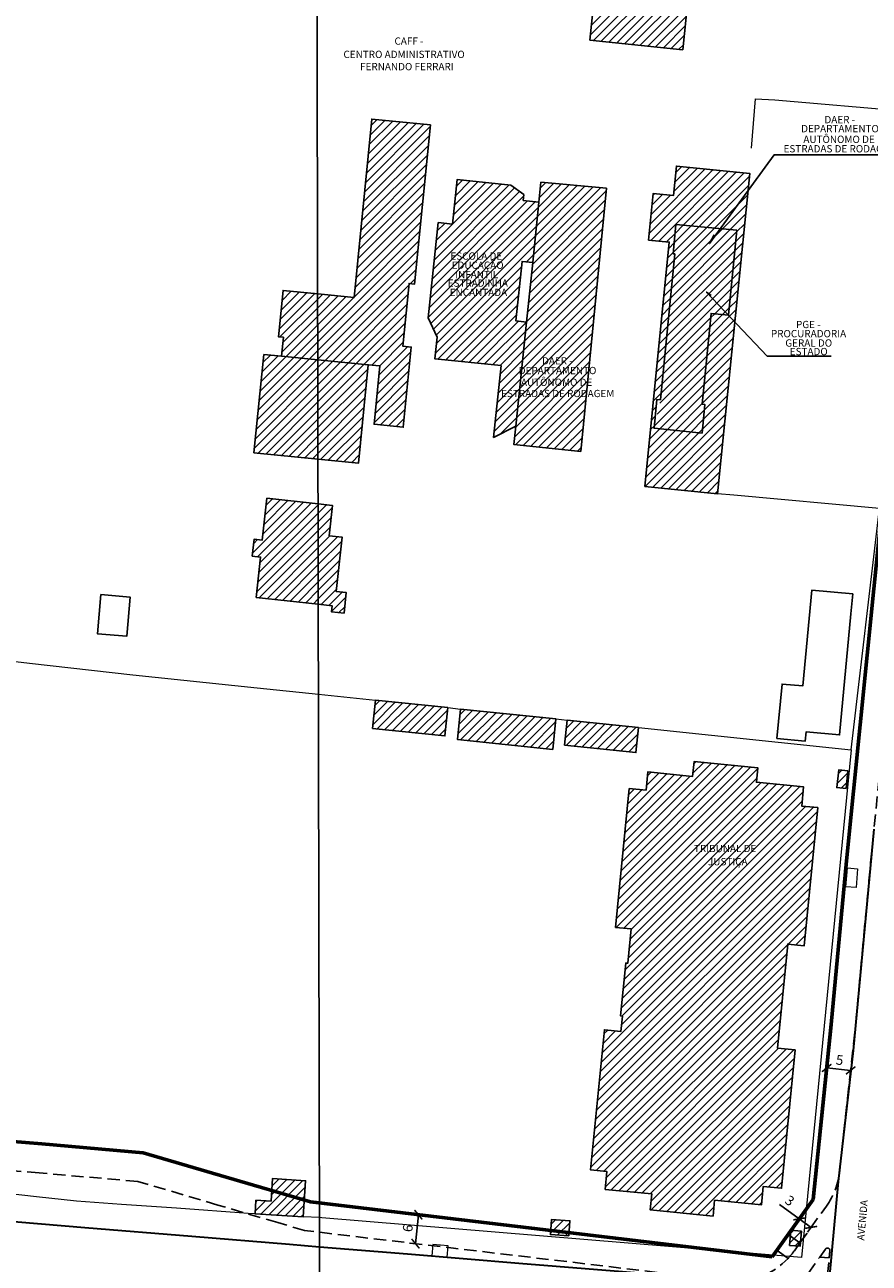
# Model space of a CAD drawing. Units: millimetres. Extents: x 275885 to 278422, y 1674334 to 1677111.
# Drawn here: x 277757 to 277931, y 1675132 to 1675387 of the extents above; entities that cross this region are included whole.
import ezdxf
from ezdxf.enums import TextEntityAlignment as Align

# ---------------------------------------------------------------- set-up
doc = ezdxf.new("R2010")
doc.units = ezdxf.units.MM
doc.header["$MEASUREMENT"] = 0
doc.header["$PDMODE"] = 2
doc.header["$PDSIZE"] = 2
doc.linetypes.add('DASHED2', pattern=[0.375, 0.25, -0.125])
for name, color, linetype in [('_COORDENADAS_SIRGAS', 7, 'Continuous'), ('_cotas', 7, 'Continuous'), ('_meio fio', 7, 'DASHED2'), ('Edificacoes', 2, 'Continuous'), ('Edificacoes_Notaveis', 2, 'Continuous'), ('Escola_Publica_Privada', 6, 'Continuous'), ('Topon_de_Vias', 7, 'Continuous'), ('Topon_Edif_Notaveis', 7, 'Continuous'), ('Topon_Escola_Publica_Privada', 7, 'Continuous')]:
    doc.layers.add(name, color=color, linetype=linetype)
for name, color, linetype, lineweight in [('_traçado por meio fio', 7, 'Continuous', 60), ('Edificacoes_Notaveis_Hatch', 8, 'Continuous', 9), ('Muro_Grade', 8, 'Continuous', 20), ('Parada_Onibus', 231, 'Continuous', 18), ('Pavimentacao_Asfaltica_Mfio', 10, 'Continuous', 30)]:
    doc.layers.add(name, color=color, linetype=linetype, lineweight=lineweight)
doc.layers.add('Malha', color=7, linetype='Continuous', plot=False)
doc.styles.add('Arial', font='arial.ttf', dxfattribs={"height": 1.5})
doc.styles.get("Standard").update_dxf_attribs({"font": 'arial.ttf'})
doc.dimstyles.new('AEROS UPV', dxfattribs={"dimtxt": 2, "dimasz": 2.5, "dimexe": 1.25, "dimexo": 0.625, "dimtad": 1, "dimzin": 9, "dimdsep": 46, "dimtxsty": 'Standard', "dimblk": 'ARCHTICK', "dimcen": 2.5, "dimadec": 0, "dimazin": 0, "dimtfac": 1, "dimtmove": 0, "dimatfit": 3, "dimfxl": 1, "dimarcsym": 0})

# ---------------------------------------------------------------- blocks, each defined once
blk = doc.blocks.new('_ARCHTICK')
at = {"color": 0, "linetype": 'ByBlock', "lineweight": -2}
blk.add_solid([(0.4, 0.31), (0.31, 0.4), (-0.31, -0.4), (-0.4, -0.31)], dxfattribs=at)
blk = doc.blocks.new('*D224')
at = {"layer": '_cotas', "color": 0, "lineweight": -2, "transparency": 16777216}
for p, q in [((277837.56, 1675142.3), (277836.88, 1675142.37)), ((277837.53, 1675136.27), (277838.12, 1675142.24)), ((277836.97, 1675136.33), (277836.29, 1675136.4))]:
    blk.add_line(p, q, dxfattribs=at)
at = {"layer": 'Defpoints', "color": 0, "transparency": 16777216}
for p in [(277838.12, 1675142.24), (277838.19, 1675142.24), (277837.59, 1675136.27)]:
    blk.add_point(p, dxfattribs=at)
at = {"layer": '_cotas', "color": 0, "lineweight": -2, "transparency": 16777216, "xscale": 2.5, "yscale": 2.5, "zscale": 2.5}
for p, rotation in [((277838.12, 1675142.24), 84.33157897059374), ((277837.53, 1675136.27), 264.3315789705936)]:
    blk.add_blockref('_ARCHTICK', p, dxfattribs=dict(at, rotation=rotation))
at = {"layer": '_cotas', "color": 0, "transparency": 16777216, "insert": (277836.19, 1675139.42), "char_height": 2, "attachment_point": 5, "rotation": 84.3316}
blk.add_mtext('6', dxfattribs=at)
blk = doc.blocks.new('*D599')
at = {"layer": '_COORDENADAS_SIRGAS', "color": 0, "lineweight": -2, "transparency": 16777216}
for p, q in [((277922.22, 1675171.85), (277922.16, 1675171.23)), ((277927.21, 1675171.96), (277922.28, 1675172.47)), ((277927.14, 1675171.34), (277927.08, 1675170.71))]:
    blk.add_line(p, q, dxfattribs=at)
at = {"layer": 'Defpoints', "color": 0, "transparency": 16777216}
for p in [(277922.28, 1675172.47), (277922.28, 1675172.47), (277927.21, 1675171.96)]:
    blk.add_point(p, dxfattribs=at)
at = {"layer": '_COORDENADAS_SIRGAS', "color": 0, "lineweight": -2, "transparency": 16777216, "xscale": 2.5, "yscale": 2.5, "zscale": 2.5}
for p, rotation in [((277922.28, 1675172.47), 174.0719570023314), ((277927.21, 1675171.96), 354.0719570023314)]:
    blk.add_blockref('_ARCHTICK', p, dxfattribs=dict(at, rotation=rotation))
at = {"layer": '_COORDENADAS_SIRGAS', "color": 0, "transparency": 16777216, "insert": (277924.92, 1675173.85), "char_height": 2, "attachment_point": 5, "rotation": 354.072}
blk.add_mtext('5', dxfattribs=at)
blk = doc.blocks.new('*D601')
at = {"layer": '_COORDENADAS_SIRGAS', "color": 0, "lineweight": -2, "transparency": 16777216}
for p, q in [((277916.63, 1675141.38), (277912.52, 1675144.33)), ((277916.51, 1675141.21), (277915.9, 1675140.37)), ((277919.07, 1675139.63), (277916.63, 1675141.38)), ((277918.95, 1675139.47), (277918.34, 1675138.62))]:
    blk.add_line(p, q, dxfattribs=at)
at = {"layer": 'Defpoints', "color": 0, "transparency": 16777216}
for p in [(277916.63, 1675141.38), (277916.87, 1675141.72), (277919.31, 1675139.97)]:
    blk.add_point(p, dxfattribs=at)
at = {"layer": '_COORDENADAS_SIRGAS', "color": 0, "lineweight": -2, "transparency": 16777216, "xscale": 2.5, "yscale": 2.5, "zscale": 2.5}
for p, rotation in [((277916.63, 1675141.38), 144.3657379951563), ((277919.07, 1675139.63), 324.3657379951563)]:
    blk.add_blockref('_ARCHTICK', p, dxfattribs=dict(at, rotation=rotation))
at = {"layer": '_COORDENADAS_SIRGAS', "color": 0, "transparency": 16777216, "insert": (277914.52, 1675144.92), "char_height": 2, "attachment_point": 5, "rotation": 324.3657}
blk.add_mtext('3', dxfattribs=at)

msp = doc.modelspace()

# ---------------------------------------------------------------- hatches: boundary and pattern name
at = {"layer": 'Edificacoes_Notaveis_Hatch'}
h = msp.add_hatch(dxfattribs=at)
h.set_pattern_fill('ANSI31', color=256, scale=10)
h.paths.add_polyline_path([(277875.81, 1675408.466), (277877.256, 1675422.53), (277879.4, 1675422.31), (277879.342, 1675421.746), (277909.588, 1675418.637), (277908.198, 1675405.125), (277895.095, 1675406.473), (277892.603, 1675382.231), (277873.485, 1675384.196), (277875.246, 1675401.326), (277885.879, 1675400.233), (277886.611, 1675407.356)])
h = msp.add_hatch(dxfattribs=at)
h.set_pattern_fill('ANSI31', color=256, scale=10)
h.paths.add_polyline_path([(277817.373, 1675331.923), (277824.866, 1675331.181), (277828.508, 1675367.939), (277840.605, 1675366.741), (277837.357, 1675333.956), (277836.203, 1675334.071), (277834.922, 1675321.144), (277836.656, 1675320.972), (277835.02, 1675304.458), (277828.982, 1675305.056), (277830.175, 1675317.099), (277827.777, 1675317.336), (277817.4, 1675318.364)])
h = msp.add_hatch(dxfattribs=at)
h.set_pattern_fill('ANSI31', color=256, scale=10)
h.paths.add_polyline_path([(277890.966, 1675340.155), (277890.614, 1675340.18), (277891.19, 1675346.218), (277903.745, 1675345.026), (277902.027, 1675327.547), (277898.436, 1675327.9), (277896.599, 1675309.207), (277897.158, 1675309.152), (277896.578, 1675303.259), (277886.701, 1675304.23), (277887.287, 1675310.199), (277888.015, 1675310.127)], flags=16)
h.paths.add_polyline_path([(277884.796, 1675292.25), (277889.84, 1675342.594), (277885.555, 1675343.023), (277886.517, 1675352.622), (277890.703, 1675352.203), (277891.308, 1675358.248), (277906.412, 1675356.734), (277899.8, 1675290.747)])
h = msp.add_hatch(dxfattribs=at)
h.set_pattern_fill('ANSI31', color=256, scale=10)
h.paths.add_polyline_path([(277858.194, 1675304.641), (277853.625, 1675302.363), (277855.152, 1675317.152), (277841.509, 1675318.56), (277841.965, 1675322.979), (277840.173, 1675326.958), (277842.201, 1675346.599), (277845.147, 1675346.295), (277846.095, 1675355.473), (277857.151, 1675354.332), (277859.866, 1675352.368), (277859.742, 1675351.164), (277862.963, 1675350.831), (277861.679, 1675338.39), (277859.48, 1675338.617), (277858.213, 1675326.347), (277860.412, 1675326.12)])
h = msp.add_hatch(dxfattribs=at)
h.set_pattern_fill('ANSI31', color=256, scale=10)
h.paths.add_polyline_path([(277863.386, 1675354.919), (277876.87, 1675353.678), (277871.603, 1675299.468), (277857.807, 1675300.893), (277858.194, 1675304.641), (277860.412, 1675326.12), (277861.679, 1675338.39), (277862.963, 1675350.831)])
h = msp.add_hatch(dxfattribs=at)
h.set_pattern_fill('ANSI31', color=256, scale=10, angle=180)
h.paths.add_polyline_path([(277888.015, 1675310.127), (277886.701, 1675304.23), (277896.578, 1675303.259), (277897.158, 1675309.152), (277896.599, 1675309.207), (277898.436, 1675327.9), (277902.027, 1675327.547), (277903.745, 1675345.026), (277891.19, 1675346.218), (277890.614, 1675340.18), (277890.966, 1675340.155)])
h = msp.add_hatch(dxfattribs=at)
h.set_pattern_fill('ANSI31', color=256, scale=10)
h.paths.add_polyline_path([(277809.912, 1675319.106), (277810.298, 1675322.997), (277809.281, 1675323.098), (277810.225, 1675332.631), (277817.373, 1675331.923), (277817.4, 1675318.364)])
h = msp.add_hatch(dxfattribs=at)
h.set_pattern_fill('ANSI31', color=256, scale=10)
h.paths.add_polyline_path([(277806.254, 1675319.468), (277809.912, 1675319.106), (277817.4, 1675318.364), (277817.441, 1675297.875), (277804.244, 1675299.183)])
h = msp.add_hatch(dxfattribs=at)
h.set_pattern_fill('ANSI31', color=256, scale=10)
h.paths.add_polyline_path([(277817.4, 1675318.364), (277827.777, 1675317.336), (277825.767, 1675297.05), (277817.441, 1675297.875)])
h = msp.add_hatch(dxfattribs=at)
h.set_pattern_fill('ANSI31', color=256, scale=10)
h.paths.add_polyline_path([(277804.688, 1675269.384), (277805.592, 1675277.723), (277803.893, 1675277.907), (277804.27, 1675281.381), (277805.959, 1675281.197), (277806.894, 1675289.816), (277817.46, 1675288.67), (277817.501, 1675267.995)])
h = msp.add_hatch(dxfattribs=at)
h.set_pattern_fill('ANSI31', color=256, scale=10)
h.paths.add_polyline_path([(277817.46, 1675288.67), (277820.403, 1675288.35), (277819.724, 1675282.088), (277822.416, 1675281.796), (277821.203, 1675270.611), (277823.252, 1675270.389), (277822.794, 1675266.16), (277820.207, 1675266.44), (277820.343, 1675267.686), (277817.501, 1675267.995)])
h = msp.add_hatch(dxfattribs=at)
h.set_pattern_fill('ANSI31', color=256, scale=10)
h.paths.add_polyline_path([(277844.21, 1675246.687), (277843.601, 1675240.864), (277828.691, 1675242.424), (277829.3, 1675248.247)])
h = msp.add_hatch(dxfattribs=at)
h.set_pattern_fill('ANSI31', color=256, scale=10)
h.paths.add_polyline_path([(277846.836, 1675246.412), (277866.477, 1675244.357), (277865.821, 1675238.085), (277846.18, 1675240.14)])
h = msp.add_hatch(dxfattribs=at)
h.set_pattern_fill('ANSI31', color=256, scale=10)
h.paths.add_polyline_path([(277883.491, 1675242.577), (277882.955, 1675237.445), (277868.262, 1675238.982), (277868.799, 1675244.114)])
h = msp.add_hatch(dxfattribs=at)
h.set_pattern_fill('ANSI31', color=256, scale=10)
h.paths.add_polyline_path([(277881.568, 1675230.066), (277885.038, 1675229.726), (277885.403, 1675233.445), (277894.644, 1675232.538), (277894.942, 1675235.58), (277908.086, 1675234.29), (277907.794, 1675231.314), (277917.524, 1675230.36), (277917.138, 1675226.422), (277920.423, 1675226.099), (277917.632, 1675197.644), (277914.255, 1675197.975), (277912.15, 1675176.525), (277915.768, 1675176.17), (277912.975, 1675147.699), (277909.199, 1675148.069), (277908.825, 1675144.261), (277899.176, 1675145.208), (277898.858, 1675141.97), (277885.918, 1675143.239), (277886.24, 1675146.517), (277876.622, 1675147.461), (277876.981, 1675151.119), (277873.626, 1675151.448), (277876.459, 1675180.33), (277879.877, 1675179.995), (277880.185, 1675183.134), (277879.785, 1675183.173), (277880.855, 1675194.087), (277881.285, 1675194.045), (277881.976, 1675201.096), (277878.757, 1675201.412)])
h = msp.add_hatch(dxfattribs=at)
h.set_pattern_fill('ANSI31', color=256, scale=10)
h.paths.add_polyline_path([(277926.255, 1675230.008), (277924.352, 1675230.219), (277924.757, 1675233.87), (277926.661, 1675233.658)])
h = msp.add_hatch(dxfattribs=at)
h.set_pattern_fill('ANSI31', color=256, scale=10)
h.paths.add_polyline_path([(277814.391, 1675141.823), (277804.451, 1675142.392), (277804.631, 1675145.231), (277807.76, 1675145.033), (277808.054, 1675149.664), (277814.861, 1675149.232)])
h = msp.add_hatch(dxfattribs=at)
h.set_pattern_fill('ANSI31', color=256, scale=10)
h.paths.add_polyline_path([(277869.13, 1675137.882), (277865.338, 1675138.134), (277865.545, 1675141.249), (277869.337, 1675140.999)])
h = msp.add_hatch(dxfattribs=at)
h.set_pattern_fill('ANSI31', color=256, scale=10)
h.paths.add_polyline_path([(277917.075, 1675138.859), (277916.792, 1675135.726), (277914.632, 1675135.922), (277914.916, 1675139.054)])

# ---------------------------------------------------------------- linework, layer by layer
at = {"color": 2}
msp.add_line((277916.766, 1675136.422), (277914.327, 1675138.17), dxfattribs=at)
at = {"layer": '_meio fio', "ltscale": 10}
for p, q in [((277916.766, 1675136.422), (277922.214, 1675144.022)), ((277915.609, 1675134.808), (277916.766, 1675136.422)), ((277914.325, 1675133.25), (277911.997, 1675134.919)), ((277916.242, 1675127.109), (277920.829, 1675133.509)), ((277922.07, 1675126.165), (277922.777, 1675133.33))]:
    msp.add_line(p, q, dxfattribs=at)
at = {"layer": '_meio fio', "ltscale": 10, "flags": 128}
msp.add_lwpolyline([(277924.95, 1675151.289), (277928.193, 1675180.964), (277931.316, 1675214.652), (277938.385, 1675285.141), (277941.476, 1675334.379), (277943.569, 1675380.816), (277944.464, 1675407.413)], dxfattribs=at)
at = {"layer": '_meio fio', "ltscale": 10}
for points in [[(277814.625, 1675138.992), (277809.137, 1675140.611), (277796.813, 1675144.232), (277780.31, 1675149.091), (277759.994, 1675150.834), (277742.625, 1675152.323), (277717.598, 1675153.725), (277693.248, 1675158.516), (277670.72, 1675164.401), (277649.245, 1675172.974), (277628.835, 1675181.783), (277609.839, 1675192.003), (277571.435, 1675213.669), (277552.839, 1675223.626), (277552.839, 1675223.626)], [(277902.205, 1675128.597), (277814.625, 1675138.992)]]:
    msp.add_lwpolyline(points, dxfattribs=at)
msp.add_lwpolyline([(277920.829, 1675133.509), (277922.021, 1675135.17, -0.767327), (277922.925, 1675134.83), (277922.777, 1675133.33)], format="xyb", close=True, dxfattribs=at)
for centre, start, end in [((277910.023, 1675152.761), 324.36574, 354.36574), ((277903.418, 1675143.547), 265.36159, 316.64639), ((277903.418, 1675143.547), 316.64639, 324.36595)]:
    msp.add_arc(centre, 15, start, end, dxfattribs=at)
at = {"layer": '_traçado por meio fio'}
for p, q in [((277743.05, 1675158.309), (277760.507, 1675156.812)), ((277760.507, 1675156.812), (277781.425, 1675155.017)), ((277781.425, 1675155.017), (277798.506, 1675149.988))]:
    msp.add_line(p, q, dxfattribs=at)
for points in [[(277919.468, 1675145.34), (277923.217, 1675181.453), (277926.34, 1675215.133), (277933.401, 1675285.548), (277936.483, 1675334.648), (277938.572, 1675381.013), (277939.258, 1675401.379)], [(277911.044, 1675133.589), (277815.871, 1675144.886), (277798.506, 1675149.988)], [(277911.044, 1675133.589), (277919.468, 1675145.34)]]:
    msp.add_lwpolyline(points, dxfattribs=at)
at = {"layer": 'Edificacoes', "flags": 128}
for points in [[(277772.665, 1675269.981), (277771.988, 1675261.913), (277778.023, 1675261.406), (277778.701, 1675269.474)], [(277927.259, 1675266.012), (277924.936, 1675241.061), (277918.04, 1675241.703), (277917.863, 1675239.802), (277912.021, 1675240.346), (277913.064, 1675251.551), (277917.355, 1675251.152), (277919.194, 1675270.89), (277927.64, 1675270.104)]]:
    msp.add_lwpolyline(points, close=True, dxfattribs=at)
at = {"layer": 'Edificacoes_Notaveis', "flags": 128}
for points in [[(277817.4, 1675318.364), (277827.777, 1675317.336), (277830.175, 1675317.099), (277828.982, 1675305.056), (277835.02, 1675304.458), (277836.656, 1675320.972), (277834.922, 1675321.144), (277836.203, 1675334.071), (277837.357, 1675333.956), (277840.605, 1675366.741), (277828.508, 1675367.939), (277824.866, 1675331.181), (277817.373, 1675331.923)], [(277817.373, 1675331.923), (277810.225, 1675332.631), (277809.281, 1675323.098), (277810.298, 1675322.997), (277809.912, 1675319.106)], [(277806.254, 1675319.468), (277804.244, 1675299.183), (277817.441, 1675297.875)], [(277817.4, 1675318.364), (277809.912, 1675319.106), (277806.254, 1675319.468)], [(277809.912, 1675319.106), (277817.4, 1675318.364)], [(277817.441, 1675297.875), (277825.767, 1675297.05), (277827.777, 1675317.336), (277817.4, 1675318.364)], [(277804.688, 1675269.384), (277805.592, 1675277.723), (277803.893, 1675277.907), (277804.27, 1675281.381), (277805.959, 1675281.197), (277806.894, 1675289.816), (277817.46, 1675288.67)], [(277817.46, 1675288.67), (277820.403, 1675288.35), (277819.724, 1675282.088), (277822.416, 1675281.796), (277821.203, 1675270.611), (277823.252, 1675270.389), (277822.794, 1675266.16), (277820.207, 1675266.44), (277820.343, 1675267.686), (277817.501, 1675267.995)], [(277817.501, 1675267.995), (277804.688, 1675269.384)]]:
    msp.add_lwpolyline(points, dxfattribs=at)
for points in [[(277884.796, 1675292.25), (277889.84, 1675342.594), (277885.555, 1675343.023), (277886.517, 1675352.622), (277890.703, 1675352.203), (277891.308, 1675358.248), (277906.412, 1675356.734), (277899.8, 1675290.747)], [(277890.966, 1675340.155), (277888.015, 1675310.127), (277887.287, 1675310.199), (277886.701, 1675304.23), (277896.578, 1675303.259), (277897.158, 1675309.152), (277896.599, 1675309.207), (277898.436, 1675327.9), (277902.027, 1675327.547), (277903.745, 1675345.026), (277891.19, 1675346.218), (277890.614, 1675340.18)], [(277844.21, 1675246.687), (277829.3, 1675248.247), (277828.691, 1675242.424), (277843.601, 1675240.864)], [(277846.836, 1675246.412), (277866.477, 1675244.357), (277865.821, 1675238.085), (277846.18, 1675240.14)], [(277883.491, 1675242.577), (277868.799, 1675244.114), (277868.262, 1675238.982), (277882.955, 1675237.445)], [(277881.568, 1675230.066), (277878.757, 1675201.412), (277881.976, 1675201.096), (277881.285, 1675194.045), (277880.855, 1675194.087), (277879.785, 1675183.173), (277880.185, 1675183.134), (277879.877, 1675179.995), (277876.459, 1675180.33), (277873.626, 1675151.448), (277876.981, 1675151.119), (277876.622, 1675147.461), (277886.24, 1675146.517), (277885.918, 1675143.239), (277898.858, 1675141.97), (277899.176, 1675145.208), (277908.825, 1675144.261), (277909.199, 1675148.069), (277912.975, 1675147.699), (277915.768, 1675176.17), (277912.15, 1675176.525), (277914.255, 1675197.975), (277917.632, 1675197.644), (277920.423, 1675226.099), (277917.138, 1675226.422), (277917.524, 1675230.36), (277907.794, 1675231.314), (277908.086, 1675234.29), (277894.942, 1675235.58), (277894.644, 1675232.538), (277885.403, 1675233.445), (277885.038, 1675229.726)], [(277926.255, 1675230.008), (277926.661, 1675233.658), (277924.757, 1675233.87), (277924.352, 1675230.219)], [(277814.391, 1675141.823), (277804.451, 1675142.392), (277804.631, 1675145.231), (277807.76, 1675145.033), (277808.054, 1675149.664), (277814.861, 1675149.232)], [(277869.13, 1675137.882), (277865.338, 1675138.134), (277865.545, 1675141.249), (277869.337, 1675140.999)], [(277917.075, 1675138.859), (277916.792, 1675135.726), (277914.632, 1675135.922), (277914.916, 1675139.054)]]:
    msp.add_lwpolyline(points, close=True, dxfattribs=at)
at = {"layer": 'Escola_Publica_Privada', "flags": 128}
for points in [[(277875.81, 1675408.466), (277886.611, 1675407.356), (277885.879, 1675400.233), (277875.246, 1675401.326), (277873.485, 1675384.196), (277892.603, 1675382.231), (277895.095, 1675406.473), (277908.198, 1675405.125), (277909.588, 1675418.637), (277879.342, 1675421.746), (277879.4, 1675422.31), (277877.256, 1675422.53)], [(277858.194, 1675304.641), (277860.412, 1675326.12), (277858.213, 1675326.347), (277859.48, 1675338.617), (277861.679, 1675338.39), (277862.963, 1675350.831), (277859.742, 1675351.164), (277859.866, 1675352.368), (277857.151, 1675354.332), (277846.095, 1675355.473), (277845.147, 1675346.295), (277842.201, 1675346.599), (277840.173, 1675326.958), (277841.965, 1675322.979), (277841.509, 1675318.56), (277855.152, 1675317.152), (277853.625, 1675302.363)], [(277863.386, 1675354.919), (277862.963, 1675350.831), (277861.679, 1675338.39), (277860.412, 1675326.12), (277858.194, 1675304.641), (277857.807, 1675300.893), (277871.603, 1675299.468), (277876.87, 1675353.678)]]:
    msp.add_lwpolyline(points, close=True, dxfattribs=at)
at = {"layer": 'Malha', "flags": 128}
for points in [[(277817.142, 1675446.825), (278299.379, 1675447.784), (278300.469, 1674893.518), (277818.256, 1674892.56), (277817.142, 1675446.825)], [(277334.904, 1675445.845), (277817.142, 1675446.825), (277818.256, 1674892.56), (277336.042, 1674891.58), (277334.904, 1675445.845)]]:
    msp.add_lwpolyline(points, close=True, dxfattribs=at)
at = {"layer": 'Muro_Grade', "flags": 128}
for points in [[(277911.614, 1675371.891), (277938.722, 1675369.542), (277939.334, 1675390.063), (277939.337, 1675401.349)], [(277906.8, 1675361.923), (277907.611, 1675372.076), (277911.614, 1675371.891)], [(277927.289, 1675237.994), (277933.19, 1675287.685), (277903.104, 1675290.427), (277899.8, 1675290.747)], [(277748.65, 1675256.956), (277758.008, 1675255.86), (277779.277, 1675253.434), (277804.909, 1675250.799), (277817.538, 1675249.478)], [(277817.538, 1675249.478), (277829.3, 1675248.247), (277844.21, 1675246.687), (277846.836, 1675246.412), (277866.477, 1675244.357), (277868.799, 1675244.114), (277883.491, 1675242.577), (277927.289, 1675237.994)], [(277927.289, 1675237.994), (277917.095, 1675133.423), (277818.24, 1675141.603), (277817.755, 1675141.63)], [(277817.755, 1675141.63), (277814.391, 1675141.823), (277804.451, 1675142.392), (277803.037, 1675142.473), (277788.264, 1675143.597), (277776.922, 1675144.37), (277767.638, 1675145.052), (277759.452, 1675145.945), (277749.045, 1675147.108)]]:
    msp.add_lwpolyline(points, dxfattribs=at)
at = {"layer": 'Parada_Onibus', "flags": 128}
for points in [[(277926.245, 1675209.77), (277926.545, 1675213.676), (277928.635, 1675213.516), (277928.335, 1675209.609)], [(277840.927, 1675133.75), (277844.041, 1675133.498), (277844.229, 1675135.826), (277841.115, 1675136.077)]]:
    msp.add_lwpolyline(points, close=True, dxfattribs=at)
at = {"layer": 'Pavimentacao_Asfaltica_Mfio', "flags": 128}
for points in [[(277931.963, 1675221.629), (277927.74, 1675176.068), (277924.662, 1675149.052), (277922.883, 1675129.698), (277922.812, 1675129.266), (277922.707, 1675128.9), (277922.604, 1675128.648), (277922.468, 1675128.416), (277922.235, 1675128.043), (277921.908, 1675127.651), (277921.641, 1675127.36), (277921.386, 1675127.135), (277921.212, 1675127.068), (277920.974, 1675127.066), (277911.847, 1675127.831), (277897.737, 1675128.999), (277880.16, 1675130.478), (277858.823, 1675132.221), (277835.891, 1675134.08), (277817.767, 1675135.581)], [(277817.767, 1675135.581), (277811.544, 1675136.097), (277791.423, 1675137.775), (277769.386, 1675139.559), (277736.016, 1675142.337)]]:
    msp.add_lwpolyline(points, dxfattribs=at)
at = {"layer": 'Topon_Edif_Notaveis', "flags": 128}
for points in [[(277937.736, 1675360.542), (277911.429, 1675360.542), (277898.117, 1675342.278), (277899.083, 1675344.056)], [(277923.226, 1675319.084), (277910.014, 1675319.084), (277897.537, 1675332.286), (277898.435, 1675331.615)]]:
    msp.add_lwpolyline(points, dxfattribs=at)

# ---------------------------------------------------------------- texts
at = {"layer": 'Topon_de_Vias', "style": 'Arial'}
msp.add_text('AVENIDA', height=1.5, rotation=84.816, dxfattribs=at).set_placement((277929.996, 1675136.892))
at = {"layer": 'Topon_Edif_Notaveis', "style": 'Arial'}
for s, p in [('CAFF -', (277833.197, 1675383.255)), ('CENTRO ADMINISTRATIVO', (277822.681, 1675380.514)), ('FERNANDO FERRARI', (277826.105, 1675377.989)), ('TRIBUNAL DE', (277894.922, 1675216.922)), ('JUSTIÇA', (277897.807, 1675214.207))]:
    msp.add_text(s, height=1.5, dxfattribs=at).set_placement(p)
for s, p in [('DAER -', (277924.975, 1675367.064)), ('DEPARTAMENTO', (277925.015, 1675365.214)), ('AUTÔNOMO DE ', (277925.054, 1675363.012)), ('ESTRADAS DE RODAGEM', (277925.054, 1675361.072)), ('PGE -', (277918.493, 1675324.867)), ('PROCURADORIA', (277918.532, 1675322.983)), ('GERAL DO', (277918.571, 1675321.059)), ('ESTADO', (277918.571, 1675319.292)), ('DAER -', (277866.771, 1675317.381)), ('DEPARTAMENTO', (277866.811, 1675315.382)), ('AUTÔNOMO DE ', (277866.85, 1675312.961)), ('ESTRADAS DE RODAGEM', (277866.85, 1675310.659))]:
    msp.add_text(s, height=1.5, dxfattribs=at).set_placement(p, align=Align.CENTER)
at = {"layer": 'Topon_Escola_Publica_Privada', "style": 'Arial'}
for s, p in [('ESCOLA DE ', (277850.291, 1675338.969)), ('EDUCAÇÃO', (277850.331, 1675337.085)), ('ESTRADINHA', (277850.37, 1675333.394)), ('INFANTIL ', (277850.37, 1675335.161)), ('ENCANTADA', (277850.501, 1675331.481))]:
    msp.add_text(s, height=1.5, dxfattribs=at).set_placement(p, align=Align.CENTER)

# ---------------------------------------------------------------- dimensions: what is measured, and where the dimension line sits
at = {"layer": '_COORDENADAS_SIRGAS'}
dim = msp.add_aligned_dim(p1=(277927.209, 1675171.958), p2=(277922.284, 1675172.469), distance=0, text='5', dimstyle='AEROS UPV', dxfattribs=at)
dim.commit()
dim.dimension.update_dxf_attribs({"geometry": '*D599', "text_midpoint": (277924.916, 1675173.847)})
dim = msp.add_aligned_dim(p1=(277919.312, 1675139.973), p2=(277916.873, 1675141.721), distance=0.418, dimstyle='AEROS UPV', dxfattribs=at)
dim.commit()
dim.dimension.update_dxf_attribs({"geometry": '*D601', "text_midpoint": (277914.517, 1675144.922)})
at = {"layer": '_cotas'}
dim = msp.add_aligned_dim(p1=(277837.593, 1675136.267), p2=(277838.186, 1675142.238), distance=0.061, dimstyle='AEROS UPV', dxfattribs=at)
dim.commit()
dim.dimension.update_dxf_attribs({"geometry": '*D224', "text_midpoint": (277836.19, 1675139.421)})

doc.saveas('drawing.dxf')
